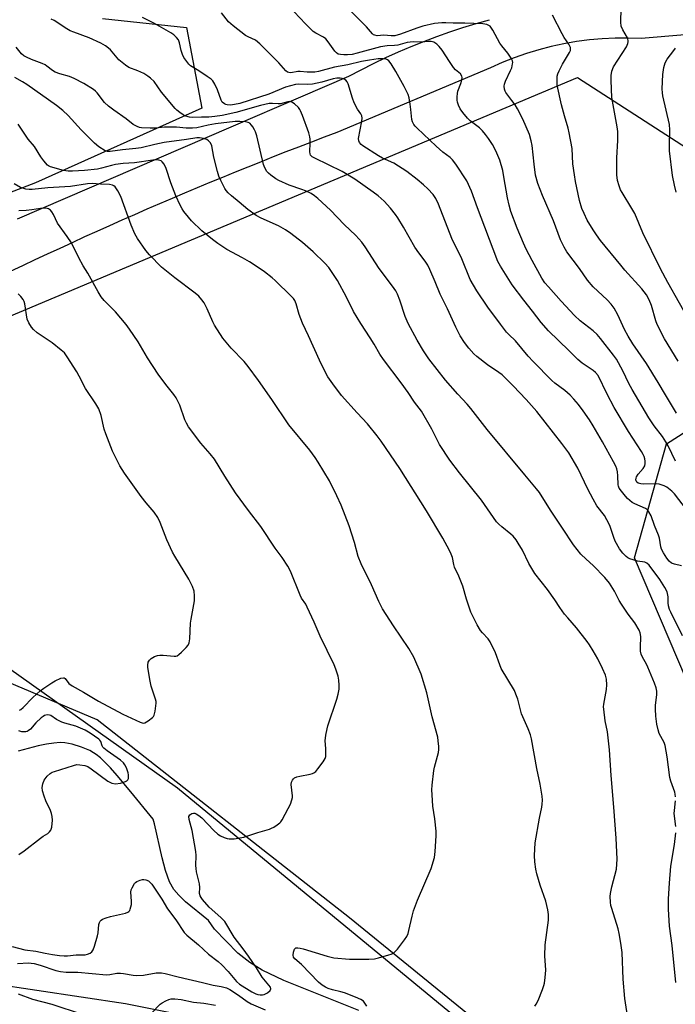
# Model space of a CAD drawing. Units: inches. Extents: x 1243771 to 1249771, y 593451 to 597452.
# Drawn here: x 1244794 to 1245030, y 594799 to 595153 of the extents above; entities that cross this region are included whole.
import ezdxf

# ---------------------------------------------------------------- set-up
doc = ezdxf.new("R2010")
doc.units = ezdxf.units.IN
doc.header["$MEASUREMENT"] = 0
for name, color, linetype in [('HYDRO-Single Line Stream', 4, 'Continuous'), ('NTRL-Pasture Land', 2, 'Continuous'), ('NTRL-Trees', 3, 'Continuous'), ('TRANS-Road', 130, 'Continuous'), ('Undefined', 1, 'Continuous')]:
    doc.layers.add(name, color=color, linetype=linetype)

msp = doc.modelspace()

# ---------------------------------------------------------------- linework, layer by layer
at = {"layer": 'HYDRO-Single Line Stream'}
msp.add_lwpolyline([(1244915.84, 594797.24), (1244888.96, 594808.05), (1244881.21, 594811.66), (1244876.7, 594814.4), (1244872.37, 594817.76), (1244864.05, 594826.46), (1244861.89, 594829.5), (1244853.66, 594836.24), (1244851.19, 594838.65), (1244849.46, 594840.7), (1244847.93, 594843.42), (1244846.47, 594847.44), (1244845.26, 594852.04), (1244842.52, 594864.27), (1244842.05, 594865.88), (1244834, 594875.74), (1244829.04, 594881.65), (1244826.63, 594884.35), (1244824.69, 594886.38), (1244823.06, 594887.94), (1244821.58, 594889.17), (1244820.63, 594889.8), (1244819.22, 594890.56), (1244816.27, 594891.81), (1244812.87, 594892.87), (1244810.23, 594893.39), (1244808.6, 594893.43), (1244806.35, 594893.26), (1244803.67, 594892.87), (1244800.75, 594892.3), (1244793.54, 594890.32)], dxfattribs=at)
at = {"layer": 'NTRL-Pasture Land'}
for points in [[(1245039.88, 594724.48), (1244965.15, 594787.59), (1244912.56, 594830.48), (1244821.93, 594901.54), (1244763.31, 594926.31), (1244726.94, 594945.12), (1244680.83, 595000.44), (1244994.36, 595132.27), (1245067.36, 595085.18)], [(1244386.88, 594477.69), (1244471.65, 594793.21), (1244493.92, 594880.07), (1244526.57, 594868.54), (1244584.2, 594856.13), (1244608.47, 594842.71), (1244632.67, 594832.29), (1244708.72, 594817.98), (1244752.36, 594811.68), (1244832.12, 594799.69), (1244881.83, 594789.75), (1244901.9, 594779.63), (1244980.27, 594722.22), (1245027.68, 594694.99), (1245059.76, 594685.1)]]:
    msp.add_lwpolyline(points, dxfattribs=at)
at = {"layer": 'NTRL-Trees'}
msp.add_lwpolyline([(1244823.82, 595153.39), (1244853.98, 595150.22), (1244859.48, 595121.21), (1244799.74, 595094.46), (1244634.92, 595030.97), (1244531.7, 594988.26), (1244473.03, 594951.4), (1244448.48, 594906.12), (1244431.51, 594845.62), (1244415.39, 594825.21), (1244391.2, 594831.34), (1244326.47, 594862.01), (1244211.05, 594913.33), (1244048.09, 594996.55), (1243981, 595034.51), (1243936.34, 595022.64), (1243862.81, 595036.72), (1243813.52, 595027.33), (1243771.48, 595003.65), (1243771.5, 595368.15)], dxfattribs=at)
for points in [[(1245160.62, 594863.53), (1245134.78, 594852.04), (1245093.85, 594869.99), (1245033.55, 594915.93), (1245014.88, 594959.73), (1245026.37, 595000.65), (1245074.47, 595031.52), (1245128.31, 595022.91), (1245167.8, 594963.32), (1245182.16, 594944.65), (1245185.75, 594910.19)], [(1244972.83, 594739.46), (1244939.98, 594728.51), (1244878.18, 594735.55), (1244757.71, 594772.32), (1244667.75, 594810.65), (1244586.4, 594859.15), (1244573.1, 594895.91), (1244623.16, 594942.85), (1244705.3, 594980.4), (1244850.8, 594877.14), (1244979.09, 594771.53)]]:
    msp.add_lwpolyline(points, close=True, dxfattribs=at)
at = {"layer": 'TRANS-Road'}
for points in [[(1244793.34, 595081.48), (1244912.34, 595132.71), (1244916.72, 595135.02), (1244921.14, 595137.25), (1244925.61, 595139.38), (1244930.12, 595141.41), (1244934.67, 595143.36), (1244939.26, 595145.21), (1244943.89, 595146.96), (1244948.56, 595148.62), (1244953.26, 595150.18), (1244957.99, 595151.64), (1244962.74, 595153.01)], [(1245084.32, 595151.93), (1245017.22, 595146.21), (1245012.59, 595146.39), (1245007.95, 595146.38), (1245003.31, 595146.18), (1244998.69, 595145.78), (1244994.09, 595145.18), (1244989.52, 595144.39), (1244984.99, 595143.41), (1244980.5, 595142.24), (1244976.06, 595140.87), (1244971.69, 595139.33), (1244967.39, 595137.6), (1244963.16, 595135.69), (1244908.01, 595112.52), (1244903.42, 595110.79), (1244898.83, 595109.04), (1244894.26, 595107.28), (1244889.68, 595105.5), (1244885.11, 595103.71), (1244880.55, 595101.9), (1244876, 595100.08), (1244871.45, 595098.23), (1244866.9, 595096.38), (1244862.37, 595094.51), (1244857.84, 595092.63), (1244853.31, 595090.73), (1244848.8, 595088.81), (1244844.28, 595086.88), (1244839.78, 595084.93), (1244835.28, 595082.97), (1244830.79, 595080.99), (1244826.31, 595079), (1244821.83, 595077), (1244817.36, 595074.98), (1244812.89, 595072.94), (1244808.44, 595070.89), (1244803.99, 595068.82), (1244799.54, 595066.73), (1244795.11, 595064.64), (1244790.68, 595062.53)]]:
    msp.add_lwpolyline(points, dxfattribs=at)
at = {"layer": 'Undefined'}
for points, elevation in [([(1245000, 595057.07), (1244998.01, 595059.51), (1244995.08, 595063.65), (1244990.63, 595069.64), (1244989.58, 595071.34), (1244988.29, 595073.93), (1244985.74, 595080.73), (1244981.82, 595089.89), (1244980.21, 595094.2), (1244979.38, 595097.21), (1244978.79, 595101.17), (1244978.14, 595107.79), (1244977.77, 595109.52), (1244977.11, 595111.79), (1244974.72, 595117.23), (1244972.86, 595120.94), (1244971.98, 595122.41), (1244970.88, 595124.03), (1244968.66, 595126.9), (1244968.39, 595127.37), (1244968.14, 595128.11), (1244968.01, 595129.13), (1244968.14, 595129.91), (1244968.54, 595130.94), (1244970.37, 595134.71), (1244970.79, 595135.73), (1244971.11, 595137.12), (1244971.13, 595137.67), (1244971.03, 595138.2), (1244970.55, 595139.23), (1244969.43, 595140.96), (1244967.19, 595143.63), (1244966.5, 595144.57), (1244963.99, 595149.28), (1244963.54, 595150.01), (1244962.99, 595150.64), (1244962.55, 595150.93), (1244961.79, 595151.25), (1244960.45, 595151.52), (1244953.96, 595151.74), (1244949.79, 595151.73), (1244947.08, 595151.94), (1244945.67, 595151.92), (1244943.06, 595151.61), (1244938.84, 595150.67), (1244936.75, 595150), (1244930.83, 595147.83), (1244928.84, 595147.27), (1244927.47, 595147.18), (1244924.88, 595147.47), (1244922.5, 595147.25), (1244921.57, 595147.41), (1244921.15, 595147.6), (1244920.76, 595147.91), (1244918.63, 595150.44), (1244912.44, 595156.61)], 594), ([(1245035.17, 595043.83), (1245026.81, 595058.62), (1245024.17, 595063.55), (1245017.81, 595076.45), (1245014.96, 595083.44), (1245013.93, 595085.25), (1245010.42, 595090.92), (1245009.9, 595091.95), (1245009.34, 595093.34), (1245008.76, 595095.28), (1245008.57, 595097.24), (1245008.58, 595103.46), (1245008.91, 595109.65), (1245008.91, 595112.81), (1245008.69, 595114.52), (1245006.76, 595125.09), (1245006.46, 595131.21), (1245006.45, 595132.95), (1245006.74, 595134.57), (1245007.31, 595136.12), (1245011.97, 595143.27), (1245012.51, 595144.43), (1245012.64, 595145.11), (1245012.63, 595145.56), (1245012.36, 595146.51), (1245010.64, 595149.39), (1245010.11, 595150.71), (1245009.99, 595152.16), (1245010.14, 595157.06)], 598), ([(1245000, 594980.79), (1244998.11, 594984.39), (1244994.57, 594991.99), (1244991.24, 594997.53), (1244988.76, 595000.88), (1244979.76, 595012.34), (1244975.99, 595016.61), (1244971.33, 595021.58), (1244968.8, 595024.05), (1244967.29, 595025.45), (1244966.18, 595026.34), (1244962.11, 595029.05), (1244958.23, 595032.01), (1244957.18, 595033.04), (1244955.38, 595035), (1244953.8, 595037.06), (1244952.23, 595039.44), (1244950.66, 595042.55), (1244947.76, 595049.23), (1244945.11, 595054.47), (1244943.31, 595058.91), (1244941.41, 595063.27), (1244940.63, 595064.86), (1244939.7, 595066.34), (1244937.48, 595069.23), (1244936.01, 595071.29), (1244931.96, 595078.54), (1244929.91, 595081.85), (1244929.06, 595083.03), (1244927.25, 595085.27), (1244924.97, 595087.82), (1244922.87, 595089.7), (1244921.03, 595091.11), (1244914.48, 595095.75), (1244909.93, 595098.49), (1244900.1, 595103.23), (1244899.13, 595103.82), (1244898.56, 595104.37), (1244898.34, 595104.81), (1244898.23, 595105.61), (1244898.42, 595108.72), (1244898.41, 595110.08), (1244898.28, 595110.92), (1244897.87, 595112.33), (1244895.63, 595118.66), (1244894.98, 595120.27), (1244894.7, 595120.77), (1244894.17, 595121.43), (1244892.71, 595122.79), (1244891.83, 595123.42), (1244891.11, 595123.62), (1244890.32, 595123.52), (1244887.74, 595122.81), (1244886.88, 595122.79), (1244884.86, 595122.97), (1244883.62, 595122.87), (1244880.57, 595122.16), (1244871.72, 595119.68), (1244866.82, 595118.65), (1244864.16, 595118.22), (1244861.97, 595118.03), (1244859.41, 595118.01), (1244856.04, 595117.86), (1244855.05, 595117.96), (1244853.78, 595118.33), (1244852.8, 595118.84), (1244851.64, 595119.65), (1244850.53, 595120.52), (1244849.92, 595121.12), (1244844.97, 595127.04), (1244842.31, 595130.79), (1244841.06, 595132.04), (1244840.14, 595132.77), (1244838.62, 595133.63), (1244836.51, 595134.62), (1244833.3, 595135.89), (1244832.02, 595136.63), (1244829.68, 595138.59), (1244826.63, 595142.21), (1244826.02, 595142.77), (1244824.93, 595143.57), (1244823.18, 595144.56), (1244819.02, 595146.51), (1244813.49, 595148.5), (1244812.22, 595149.03), (1244810.97, 595149.75), (1244806.45, 595152.71), (1244805.42, 595153.2)], 586), ([(1245000, 595007.17), (1244998.67, 595009.32), (1244996.43, 595012.53), (1244994.72, 595014.86), (1244993.09, 595016.8), (1244991.75, 595018.23), (1244989.86, 595019.91), (1244986.32, 595022.5), (1244985.22, 595023.43), (1244978.43, 595030.26), (1244976.67, 595032.2), (1244972.11, 595037.64), (1244969.69, 595039.97), (1244968.9, 595040.86), (1244966.7, 595043.67), (1244962.21, 595049.79), (1244958.27, 595055.62), (1244955.82, 595059.67), (1244952.88, 595067.15), (1244949.25, 595074.41), (1244944.52, 595086.73), (1244943.48, 595088.79), (1244942.52, 595090.18), (1244940.64, 595092.28), (1244939.15, 595093.7), (1244936.88, 595095.65), (1244933.16, 595098.5), (1244928.45, 595101.46), (1244924.36, 595103.32), (1244922.89, 595104.11), (1244917.33, 595107.74), (1244916.65, 595108.25), (1244916.08, 595108.86), (1244915.83, 595109.49), (1244915.81, 595110.29), (1244916.95, 595116.57), (1244917.07, 595117.7), (1244917, 595118.49), (1244916.64, 595119.24), (1244915.37, 595120.93), (1244914.22, 595123.19), (1244913.61, 595124.82), (1244912.08, 595129.93), (1244911.73, 595130.71), (1244911.24, 595131.28), (1244910.61, 595131.65), (1244909.89, 595131.89), (1244909.12, 595132.03), (1244908.03, 595132.03), (1244906.65, 595131.75), (1244902.64, 595130.59), (1244899.23, 595129.82), (1244897.48, 595129.71), (1244894.29, 595129.9), (1244893.17, 595129.78), (1244889.49, 595128.8), (1244883.49, 595126.25), (1244873.12, 595122.91), (1244871.26, 595122.52), (1244869.79, 595122.36), (1244868.63, 595122.44), (1244868.08, 595122.58), (1244867.62, 595122.79), (1244866.83, 595123.41), (1244866.41, 595124.07), (1244865.16, 595127.79), (1244864.21, 595129.84), (1244863.48, 595131.01), (1244862.84, 595131.61), (1244861.39, 595132.65), (1244858.4, 595134.66), (1244855.45, 595136.49), (1244854.8, 595137.06), (1244854.05, 595137.97), (1244853.06, 595139.45), (1244852.53, 595140.47), (1244852.05, 595141.98), (1244851.43, 595144.71), (1244851.05, 595145.74), (1244850.43, 595146.6), (1244849.47, 595147.56), (1244848.4, 595148.33), (1244842.5, 595151.69), (1244838.18, 595153.79)], 588), ([(1245000, 595027.05), (1244996.12, 595029.69), (1244994.55, 595030.93), (1244991.31, 595034.2), (1244983.94, 595041.28), (1244981.36, 595044.26), (1244978.26, 595048.38), (1244975.09, 595052.26), (1244970.91, 595057.79), (1244966.7, 595064.56), (1244965.82, 595066.23), (1244961.09, 595078.49), (1244958.48, 595085.45), (1244956.36, 595091.38), (1244954.6, 595095.09), (1244950.75, 595101.09), (1244949.51, 595102.71), (1244948.68, 595103.49), (1244946.07, 595105.47), (1244943.64, 595107.58), (1244936.86, 595114), (1244936.15, 595114.75), (1244935.67, 595115.4), (1244935.15, 595116.37), (1244934.89, 595117.17), (1244934.59, 595120.73), (1244934.33, 595122.73), (1244933.94, 595125), (1244933.59, 595126.1), (1244932.18, 595129.04), (1244929.2, 595134.38), (1244927.5, 595137.17), (1244926.6, 595138.29), (1244926.16, 595138.6), (1244925.65, 595138.81), (1244924.54, 595139), (1244922.86, 595138.92), (1244919.72, 595138.52), (1244916.85, 595137.96), (1244911.89, 595136.79), (1244907.14, 595135.95), (1244901.44, 595134.4), (1244900.04, 595134.14), (1244897.35, 595134.13), (1244894.79, 595134.45), (1244894.01, 595134.4), (1244891.47, 595133.95), (1244890.71, 595134.02), (1244890.26, 595134.19), (1244889.69, 595134.65), (1244887.12, 595137.5), (1244880.34, 595144.39), (1244878.75, 595145.61), (1244876.16, 595146.8), (1244875.16, 595147.39), (1244870.75, 595150.76), (1244869.04, 595152.28), (1244866.53, 595155.44)], 590), ([(1245000, 595041.25), (1244995.41, 595044.92), (1244993.35, 595046.79), (1244988.53, 595051.95), (1244983.94, 595057.06), (1244982.72, 595058.56), (1244981.59, 595060.24), (1244978.12, 595066.49), (1244975.95, 595070.64), (1244974.97, 595072.74), (1244972.73, 595078.1), (1244970.51, 595084.1), (1244969.86, 595086.44), (1244969.31, 595089.01), (1244967.99, 595096.61), (1244967.53, 595098.9), (1244966.46, 595102.62), (1244965.47, 595105.09), (1244964.84, 595106.42), (1244963.83, 595108.16), (1244962.46, 595110.36), (1244961.4, 595111.77), (1244960.23, 595113.13), (1244959.2, 595114.18), (1244955.91, 595116.72), (1244954.89, 595117.63), (1244953.21, 595119.63), (1244952.24, 595121.05), (1244951.66, 595122.31), (1244951.29, 595123.35), (1244951.13, 595124.17), (1244951.13, 595125.31), (1244951.25, 595126.46), (1244951.44, 595127.31), (1244952.49, 595130.08), (1244952.9, 595131.45), (1244953, 595132.24), (1244952.91, 595132.72), (1244952.4, 595133.53), (1244950.63, 595135.02), (1244949.89, 595135.86), (1244948.42, 595137.94), (1244945.83, 595142.03), (1244944.72, 595143.41), (1244943.88, 595144.23), (1244942.78, 595144.91), (1244941.79, 595145.19), (1244940.94, 595145.19), (1244938.28, 595144.97), (1244935.47, 595145.04), (1244934.34, 595144.99), (1244933.18, 595144.78), (1244929.91, 595143.83), (1244928.74, 595143.72), (1244926.05, 595143.68), (1244923.71, 595143.32), (1244915.25, 595140.96), (1244913.44, 595140.55), (1244911.85, 595140.38), (1244910.44, 595140.35), (1244909.3, 595140.45), (1244908.5, 595140.66), (1244907.8, 595141.1), (1244907.22, 595141.72), (1244904.89, 595145.08), (1244903.98, 595146.18), (1244903.18, 595146.77), (1244900.4, 595148.14), (1244899.47, 595148.79), (1244896.73, 595151.49), (1244892.6, 595155.82)], 592), ([(1245000, 595077.59), (1244997.92, 595081.02), (1244996.75, 595083.36), (1244995.97, 595085.25), (1244995.14, 595088.08), (1244993.68, 595094.96), (1244993.27, 595097.25), (1244992.75, 595101.25), (1244992.43, 595106.8), (1244991.46, 595112.35), (1244991.06, 595114.06), (1244989.72, 595118.43), (1244988.62, 595122.42), (1244987.14, 595129.54), (1244987.08, 595131.89), (1244987.16, 595132.76), (1244987.35, 595133.61), (1244987.81, 595134.68), (1244989.06, 595137.04), (1244991.56, 595141.2), (1244991.84, 595141.95), (1244991.84, 595142.97), (1244991.71, 595143.47), (1244991.32, 595144.24), (1244989.62, 595146.67), (1244988.87, 595147.93), (1244985.44, 595154.69)], 596), ([(1245000, 594957.02), (1244997.5, 594959.26), (1244995.64, 594961.07), (1244992.96, 594964.41), (1244989.01, 594970.45), (1244984.67, 594976.87), (1244980.72, 594983.18), (1244979.7, 594984.57), (1244975.43, 594989.6), (1244961.98, 595005.85), (1244956.07, 595013.45), (1244954.72, 595014.99), (1244951.41, 595018.51), (1244946.99, 595023.51), (1244941.04, 595031.28), (1244939.13, 595034.14), (1244936.83, 595037.93), (1244933.58, 595043.92), (1244932.54, 595046.39), (1244930.62, 595052.34), (1244929.75, 595054.41), (1244929.13, 595055.66), (1244927.97, 595057.33), (1244923.14, 595063.7), (1244918.11, 595071.46), (1244916.94, 595073.07), (1244914.78, 595075.5), (1244910.66, 595079.44), (1244905.72, 595084.66), (1244901.14, 595088.8), (1244900, 595089.74), (1244898.8, 595090.54), (1244896.73, 595091.52), (1244895.37, 595092.04), (1244890.84, 595093.54), (1244887.09, 595095.3), (1244886.1, 595095.88), (1244884.28, 595097.17), (1244883.45, 595097.9), (1244882.89, 595098.55), (1244882.14, 595099.77), (1244881.68, 595100.98), (1244879.22, 595111.26), (1244878.81, 595112.69), (1244878.44, 595113.48), (1244877.82, 595114.48), (1244877.3, 595115.19), (1244876.72, 595115.8), (1244876.08, 595116.14), (1244875.14, 595116.35), (1244873.17, 595116.5), (1244871.51, 595116.48), (1244864.36, 595115.65), (1244861.71, 595115.14), (1244857.75, 595114.22), (1244856.17, 595114.03), (1244853.87, 595114.08), (1244850.35, 595114.39), (1244848.09, 595114.42), (1244846.12, 595114.38), (1244842.69, 595114.04), (1244840.95, 595114.03), (1244837.86, 595114.21), (1244837.05, 595114.35), (1244836.3, 595114.61), (1244834.87, 595115.42), (1244832.29, 595117.46), (1244827.83, 595120.47), (1244826, 595121.92), (1244824.54, 595123.32), (1244821.88, 595126.79), (1244821.25, 595127.4), (1244820.55, 595127.92), (1244817.05, 595130.1), (1244813.63, 595131.87), (1244812.01, 595132.55), (1244808.48, 595133.54), (1244806.85, 595134.17), (1244805.86, 595134.72), (1244803.85, 595136.35), (1244803.18, 595136.79), (1244802.13, 595137.26), (1244798.33, 595138.71), (1244796.5, 595139.52), (1244795.51, 595140.06), (1244794.71, 595140.75), (1244792.83, 595143.11)], 584), ([(1245029.82, 595091.07), (1245029.22, 595093.63), (1245028.57, 595097.09), (1245027.48, 595105.9), (1245027.39, 595107.67), (1245027.59, 595113.41), (1245027.49, 595115.37), (1245025.06, 595125.7), (1245024.89, 595126.78), (1245024.83, 595128.19), (1245025, 595133.28), (1245025.47, 595135.86), (1245025.93, 595137.54), (1245026.63, 595138.8), (1245029.06, 595141.94), (1245029.66, 595142.84)], 600), ([(1245030.54, 595030.33), (1245025.63, 595038.38), (1245023.06, 595043.53), (1245022.59, 595044.88), (1245020.97, 595050.37), (1245020.11, 595052.43), (1245019.15, 595054.17), (1245018.39, 595055.29), (1245017.52, 595056.37), (1245011.42, 595063.08), (1245009.93, 595064.83), (1245002.7, 595073.76), (1245001.19, 595075.78), (1245000, 595077.59)], 596), ([(1245030, 595011.74), (1245025.96, 595018.34), (1245023.37, 595022.74), (1245019.14, 595029.54), (1245014.33, 595036.56), (1245012.57, 595039.35), (1245011.24, 595041.81), (1245008.87, 595046.99), (1245007.56, 595049.43), (1245006.46, 595050.84), (1245005.06, 595052.39), (1245000, 595057.07)], 594), ([(1245029.58, 594994.44), (1245026.95, 595000.03), (1245026.17, 595001.46), (1245024.88, 595003.37), (1245021.95, 595007.18), (1245020, 595010.06), (1245014, 595020.18), (1245012.83, 595022.33), (1245010.68, 595026.91), (1245008.38, 595031.06), (1245007.32, 595032.57), (1245002.62, 595038.56), (1245001.41, 595039.94), (1245000, 595041.25)], 592), ([(1245033.53, 594977.18), (1245029.28, 594982.71), (1245028.24, 594983.7), (1245026.43, 594985.12), (1245025.48, 594985.67), (1245024.51, 594986.04), (1245023.73, 594986.22), (1245022.6, 594986.3), (1245018.25, 594986.23), (1245017.12, 594986.28), (1245016.18, 594986.56), (1245015.67, 594986.97), (1245015.46, 594987.36), (1245015.37, 594987.79), (1245015.42, 594988.32), (1245015.62, 594988.83), (1245016.23, 594989.83), (1245018.01, 594991.86), (1245018.6, 594992.82), (1245018.73, 594993.62), (1245018.7, 594994.47), (1245018.57, 594995.32), (1245018.34, 594996.11), (1245018.02, 594996.84), (1245017.39, 594997.96), (1245012.74, 595005.15), (1245007.56, 595013.72), (1245005.01, 595018.57), (1245001.78, 595025.24), (1245000.85, 595026.37), (1245000, 595027.05)], 590), ([(1245031.71, 594956.88), (1245029.23, 594957.48), (1245028.22, 594957.88), (1245027.32, 594958.56), (1245026.47, 594959.66), (1245025.25, 594961.55), (1245024.61, 594962.85), (1245024.35, 594963.68), (1245023.84, 594966.84), (1245023.54, 594967.96), (1245022.03, 594971.43), (1245020.85, 594974.79), (1245020.04, 594976.31), (1245019.53, 594976.97), (1245018.78, 594977.54), (1245015.02, 594979.12), (1245014.09, 594979.64), (1245013.19, 594980.3), (1245012.36, 594981.05), (1245011.61, 594981.89), (1245010.17, 594983.66), (1245009.42, 594984.73), (1245009.11, 594985.46), (1245008.98, 594986), (1245008.88, 594989.24), (1245008.74, 594990.64), (1245008.49, 594991.67), (1245008.13, 594992.67), (1245007.34, 594994.24), (1245003.39, 595001.45), (1245000, 595007.17)], 588), ([(1245032.1, 594931.81), (1245027.89, 594940.21), (1245027.47, 594941.24), (1245027.14, 594942.51), (1245027.02, 594943.58), (1245026.91, 594945.8), (1245026.55, 594947.52), (1245025.82, 594949.08), (1245024.03, 594952.04), (1245020.12, 594957.09), (1245019.34, 594957.86), (1245018.6, 594958.2), (1245015.91, 594958.57), (1245013.23, 594959.37), (1245012.49, 594959.73), (1245011.83, 594960.2), (1245010.64, 594961.42), (1245009.46, 594963.04), (1245007.96, 594965.74), (1245007.42, 594967.08), (1245005.98, 594971.33), (1245004.97, 594973.41), (1245004.05, 594974.92), (1245001.35, 594978.46), (1245000, 594980.79)], 586), ([(1245029.63, 594873.95), (1245029.52, 594874.94), (1245029.34, 594875.67), (1245027.92, 594879.56), (1245027.52, 594880.93), (1245026.55, 594888.35), (1245025.87, 594892.42), (1245025.48, 594893.51), (1245023.79, 594896.71), (1245023.35, 594898.06), (1245022.9, 594900), (1245022.52, 594902.88), (1245022.39, 594905.4), (1245022.42, 594906.83), (1245022.86, 594910.53), (1245022.84, 594911.93), (1245022.69, 594913.04), (1245022.11, 594914.75), (1245019.72, 594920.55), (1245019.21, 594921.61), (1245017.79, 594924.1), (1245017.3, 594925.23), (1245017.09, 594926.21), (1245017, 594927.6), (1245017.2, 594931.57), (1245016.96, 594932.83), (1245016.56, 594933.82), (1245014.94, 594936.47), (1245012.63, 594939.52), (1245010.15, 594943.14), (1245009.42, 594944.42), (1245007.67, 594947.85), (1245005.93, 594950.64), (1245004.2, 594952.74), (1245000, 594957.02)], 584), ([(1245012.78, 594793.08), (1245011.44, 594801.58), (1245010.81, 594808.5), (1245010.41, 594818.07), (1245009.97, 594821.44), (1245009.36, 594824.83), (1245008.98, 594826.54), (1245006.69, 594833.82), (1245006.4, 594834.93), (1245006.24, 594836.07), (1245006.14, 594838.11), (1245006.22, 594839.27), (1245006.72, 594841.59), (1245008.36, 594848.01), (1245008.58, 594849.77), (1245008.64, 594851.54), (1245008.25, 594859.15), (1245007.41, 594870.28), (1245006.44, 594881.56), (1245005.93, 594890.77), (1245005.13, 594897.23), (1245004.31, 594901.29), (1245003.82, 594905.43), (1245003.8, 594906.32), (1245003.88, 594907.16), (1245004.84, 594912.52), (1245004.89, 594914.22), (1245004.8, 594916.21), (1245004.47, 594917.59), (1245003.44, 594920.03), (1245001.68, 594923.52), (1245000, 594926.41)], 582), ([(1245029.73, 594863.3), (1245029.13, 594867.9), (1245029.19, 594869.05), (1245029.59, 594872.52)], 584), ([(1245029.77, 594807.32), (1245028.36, 594820.56), (1245027.44, 594827.5), (1245027.05, 594833.6), (1245027.06, 594837.27), (1245027.4, 594842.97), (1245027.97, 594849.02), (1245029.29, 594856.87), (1245029.75, 594860.96)], 584)]:
    msp.add_lwpolyline(points, dxfattribs=dict(at, elevation=elevation))
for points in [[(1245000, 594926.41, 582), (1244998.74, 594928.53, 582), (1244997.86, 594929.77, 582), (1244994.06, 594934.65, 582), (1244990.91, 594938.19, 582), (1244989.79, 594939.58, 582), (1244988.02, 594941.97, 582), (1244986.3, 594944.63, 582), (1244983.62, 594948.42, 582), (1244979.05, 594954.19, 582), (1244976.96, 594957.69, 582), (1244974.6, 594962.56, 582), (1244973.13, 594965.05, 582), (1244972.33, 594966.22, 582), (1244971.28, 594967.5, 582), (1244970.47, 594968.31, 582), (1244967.18, 594970.91, 582), (1244966.11, 594971.86, 582), (1244965.33, 594972.68, 582), (1244959.88, 594980.53, 582), (1244952.07, 594990.25, 582), (1244948.58, 594994.83, 582), (1244944.84, 595000.41, 582), (1244942.14, 595006.02, 582), (1244938.38, 595012.39, 582), (1244935.83, 595015.66, 582), (1244933.6, 595019.09, 582), (1244931.13, 595022.61, 582), (1244924.69, 595031.01, 582), (1244923.38, 595032.86, 582), (1244921.32, 595036.51, 582), (1244919.95, 595038.77, 582), (1244916.56, 595043.88, 582), (1244913.91, 595048.22, 582), (1244911.48, 595053.33, 582), (1244908.23, 595059.41, 582), (1244905.06, 595063.98, 582), (1244903.64, 595065.62, 582), (1244899.52, 595069.64, 582), (1244895.6, 595073.02, 582), (1244891.48, 595076.2, 582), (1244889.55, 595077.51, 582), (1244887.05, 595078.98, 582), (1244880.8, 595081.73, 582), (1244878.99, 595082.68, 582), (1244875.96, 595084.87, 582), (1244872.88, 595087.54, 582), (1244870.17, 595089.7, 582), (1244868.96, 595090.83, 582), (1244868.26, 595091.66, 582), (1244867.8, 595092.39, 582), (1244866.36, 595095.21, 582), (1244865.65, 595096.78, 582), (1244865.12, 595098.49, 582), (1244863.75, 595103.7, 582), (1244863.03, 595107.76, 582), (1244862.58, 595108.75, 582), (1244861.92, 595109.55, 582), (1244861.23, 595109.97, 582), (1244860.13, 595110.31, 582), (1244858.69, 595110.56, 582), (1244857.68, 595110.56, 582), (1244854, 595109.97, 582), (1244845.95, 595108.91, 582), (1244842.64, 595108.25, 582), (1244837.72, 595107.05, 582), (1244835.73, 595106.7, 582), (1244830.98, 595106.22, 582), (1244826.53, 595105.65, 582), (1244825.56, 595105.68, 582), (1244824.8, 595105.93, 582), (1244822.54, 595107.32, 582), (1244820.94, 595108.62, 582), (1244816.19, 595113.48, 582), (1244811.44, 595118.59, 582), (1244809.53, 595120.42, 582), (1244807.25, 595122.21, 582), (1244796.63, 595129.71, 582), (1244795.04, 595130.71, 582), (1244792.35, 595132.21, 582)], [(1244979.06, 594798.8, 580), (1244979.58, 594799.46, 580), (1244980.22, 594800.75, 580), (1244981.86, 594804.81, 580), (1244982.37, 594806.17, 580), (1244982.59, 594807.01, 580), (1244982.83, 594809.05, 580), (1244983, 594811.69, 580), (1244982.72, 594816.89, 580), (1244982.74, 594820.78, 580), (1244983.95, 594829.62, 580), (1244984.01, 594831.64, 580), (1244983.77, 594833.36, 580), (1244983, 594836.47, 580), (1244980.98, 594842.28, 580), (1244979.75, 594846.27, 580), (1244979.42, 594847.98, 580), (1244979.06, 594850.57, 580), (1244978.99, 594852.86, 580), (1244979.18, 594857.45, 580), (1244980.72, 594866.23, 580), (1244981.61, 594870.23, 580), (1244981.76, 594871.33, 580), (1244981.81, 594872.69, 580), (1244981.68, 594874.14, 580), (1244980.95, 594878.54, 580), (1244979.8, 594884.14, 580), (1244977.93, 594894.79, 580), (1244977.49, 594896.19, 580), (1244976.65, 594898.38, 580), (1244974.26, 594903.73, 580), (1244972.93, 594908.96, 580), (1244972.31, 594910.81, 580), (1244971.77, 594912.09, 580), (1244967.04, 594920.01, 580), (1244966.49, 594921.33, 580), (1244964.96, 594925.61, 580), (1244963.09, 594929.56, 580), (1244962.29, 594930.71, 580), (1244960.33, 594932.81, 580), (1244959.6, 594933.72, 580), (1244958.42, 594935.76, 580), (1244956.1, 594940.21, 580), (1244954.5, 594944.9, 580), (1244953.19, 594949.57, 580), (1244951.79, 594953.16, 580), (1244950.19, 594956.43, 580), (1244949.96, 594957.34, 580), (1244949.54, 594959.87, 580), (1244949.09, 594961.08, 580), (1244948.42, 594962.39, 580), (1244945.98, 594966.77, 580), (1244940.19, 594976.59, 580), (1244930.54, 594991.79, 580), (1244923.92, 595001.68, 580), (1244922.5, 595003.56, 580), (1244918.95, 595007.92, 580), (1244915.32, 595011.83, 580), (1244909.69, 595018.1, 580), (1244906.54, 595022.21, 580), (1244904.79, 595024.81, 580), (1244903.94, 595026.32, 580), (1244901.79, 595030.79, 580), (1244897.85, 595039.45, 580), (1244895.64, 595044.06, 580), (1244894.5, 595047.1, 580), (1244893.38, 595050.96, 580), (1244892.84, 595052.18, 580), (1244892.36, 595052.85, 580), (1244891.56, 595053.71, 580), (1244885.87, 595059.32, 580), (1244884.76, 595060.3, 580), (1244881.99, 595062.5, 580), (1244879.76, 595064.08, 580), (1244876.6, 595066.03, 580), (1244874.12, 595067.49, 580), (1244868.44, 595070.5, 580), (1244865.24, 595072.65, 580), (1244863.33, 595074.05, 580), (1244859.48, 595077.19, 580), (1244855.82, 595080.81, 580), (1244854.67, 595082.09, 580), (1244853.06, 595084.18, 580), (1244852.4, 595085.14, 580), (1244851.72, 595086.39, 580), (1244850.14, 595089.73, 580), (1244848.32, 595094.44, 580), (1244846.72, 595099.53, 580), (1244845.92, 595101.1, 580), (1244845.25, 595101.98, 580), (1244844.83, 595102.27, 580), (1244844.09, 595102.51, 580), (1244843.01, 595102.64, 580), (1244841.91, 595102.6, 580), (1244835.25, 595101.64, 580), (1244831.18, 595101.31, 580), (1244828.43, 595100.96, 580), (1244827.05, 595100.66, 580), (1244823.46, 595099.66, 580), (1244822.07, 595099.39, 580), (1244817.31, 595098.84, 580), (1244813.01, 595098.6, 580), (1244811.53, 595098.61, 580), (1244809.78, 595098.81, 580), (1244805.15, 595100.14, 580), (1244804.47, 595100.49, 580), (1244804.05, 595100.8, 580), (1244802.72, 595102.31, 580), (1244801.72, 595103.75, 580), (1244799.36, 595107.51, 580), (1244797.12, 595110.15, 580), (1244793.48, 595115.46, 580)], [(1244918.79, 594798.77, 578), (1244917.49, 594800.54, 578), (1244916.58, 594801.21, 578), (1244914.68, 594802.04, 578), (1244910.74, 594803.57, 578), (1244909.4, 594803.96, 578), (1244906.41, 594804.64, 578), (1244904.87, 594805.1, 578), (1244903.85, 594805.56, 578), (1244902.65, 594806.26, 578), (1244901.34, 594807.36, 578), (1244895.29, 594813.68, 578), (1244892.9, 594815.73, 578), (1244892.44, 594816.33, 578), (1244892.26, 594817.07, 578), (1244892.41, 594818.2, 578), (1244892.77, 594819.22, 578), (1244893.07, 594819.57, 578), (1244893.27, 594819.67, 578), (1244893.97, 594819.74, 578), (1244894.78, 594819.64, 578), (1244895.82, 594819.4, 578), (1244904.53, 594816.69, 578), (1244906.84, 594816.15, 578), (1244912.46, 594815.66, 578), (1244919.5, 594815.65, 578), (1244921.53, 594815.77, 578), (1244922.97, 594816.09, 578), (1244926.69, 594817.15, 578), (1244927.52, 594817.44, 578), (1244928.29, 594817.82, 578), (1244928.94, 594818.38, 578), (1244929.71, 594819.28, 578), (1244932.3, 594822.57, 578), (1244933.1, 594823.8, 578), (1244933.54, 594824.85, 578), (1244933.86, 594825.9, 578), (1244934.97, 594831.05, 578), (1244935.56, 594833, 578), (1244936.94, 594836.88, 578), (1244941.83, 594848.24, 578), (1244942.99, 594852.21, 578), (1244943.28, 594854.26, 578), (1244943.68, 594859.89, 578), (1244943.7, 594861.67, 578), (1244943.16, 594866.08, 578), (1244942.45, 594870.54, 578), (1244942.15, 594874.65, 578), (1244942.09, 594876.42, 578), (1244942.23, 594878.17, 578), (1244942.85, 594883.43, 578), (1244943.07, 594884.56, 578), (1244944.43, 594889.81, 578), (1244944.59, 594890.93, 578), (1244944.58, 594892.04, 578), (1244944.41, 594894, 578), (1244944.19, 594895.41, 578), (1244942.25, 594902.7, 578), (1244940.33, 594911.27, 578), (1244938.25, 594917.98, 578), (1244935.57, 594924.15, 578), (1244933.78, 594927.24, 578), (1244928.28, 594935.35, 578), (1244924.38, 594941.43, 578), (1244923.07, 594944.12, 578), (1244920.47, 594950.06, 578), (1244916.67, 594957.6, 578), (1244915.65, 594960.2, 578), (1244914.35, 594965.29, 578), (1244912.44, 594971.25, 578), (1244909.47, 594978.63, 578), (1244907.94, 594982.08, 578), (1244905.28, 594987.39, 578), (1244901.32, 594994.06, 578), (1244900.17, 594995.81, 578), (1244898.25, 594998.48, 578), (1244890.76, 595007.56, 578), (1244884.66, 595016.68, 578), (1244879.82, 595023.48, 578), (1244876.15, 595028.46, 578), (1244874.69, 595030.21, 578), (1244870.04, 595035.05, 578), (1244867.04, 595038.66, 578), (1244864.09, 595043.26, 578), (1244863.48, 595044.48, 578), (1244861.45, 595049.18, 578), (1244860.32, 595051.29, 578), (1244859.49, 595052.45, 578), (1244858.36, 595053.69, 578), (1244857.06, 595054.8, 578), (1244849.79, 595060.29, 578), (1244845.03, 595064.2, 578), (1244840.67, 595068.55, 578), (1244839.33, 595070.09, 578), (1244836.41, 595074.38, 578), (1244835.43, 595076.11, 578), (1244834.11, 595079.25, 578), (1244830.39, 595089.5, 578), (1244829.31, 595091.57, 578), (1244828.32, 595092.96, 578), (1244827.9, 595093.3, 578), (1244827.42, 595093.54, 578), (1244826.38, 595093.81, 578), (1244823.07, 595093.93, 578), (1244820.11, 595094.14, 578), (1244818.4, 595094.02, 578), (1244812.37, 595093.11, 578), (1244804.2, 595092.58, 578), (1244798.59, 595092.07, 578), (1244797.44, 595092.06, 578), (1244796.31, 595092.21, 578), (1244795.2, 595092.48, 578), (1244794.41, 595092.8, 578), (1244792.14, 595094.02, 578)], [(1244791.38, 594820.16, 576), (1244795.86, 594818.98, 576), (1244799.81, 594818.49, 576), (1244803.24, 594817.77, 576), (1244805.82, 594817.34, 576), (1244808.4, 594816.94, 576), (1244810.09, 594816.84, 576), (1244811.22, 594816.88, 576), (1244814.4, 594817.2, 576), (1244817.62, 594817.25, 576), (1244818.45, 594817.41, 576), (1244819.41, 594817.84, 576), (1244820.01, 594818.33, 576), (1244820.43, 594819.02, 576), (1244820.93, 594820.37, 576), (1244822.03, 594824, 576), (1244822.25, 594825.12, 576), (1244822.54, 594828.15, 576), (1244822.75, 594828.87, 576), (1244823, 594829.29, 576), (1244823.38, 594829.68, 576), (1244823.84, 594830, 576), (1244825.07, 594830.51, 576), (1244826.68, 594830.97, 576), (1244832.11, 594832.21, 576), (1244832.88, 594832.49, 576), (1244833.3, 594832.78, 576), (1244833.59, 594833.18, 576), (1244833.8, 594833.66, 576), (1244834.18, 594835.28, 576), (1244834.21, 594836.44, 576), (1244834.02, 594839.67, 576), (1244834.16, 594840.5, 576), (1244834.47, 594841.29, 576), (1244835.33, 594842.77, 576), (1244835.68, 594843.2, 576), (1244836.1, 594843.53, 576), (1244837.34, 594844.06, 576), (1244838.14, 594844.24, 576), (1244838.68, 594844.28, 576), (1244839.41, 594844.16, 576), (1244840.33, 594843.76, 576), (1244840.98, 594843.2, 576), (1244841.54, 594842.54, 576), (1244845.09, 594837.14, 576), (1244847.19, 594833.76, 576), (1244850.19, 594829.76, 576), (1244853.17, 594825.28, 576), (1244854.1, 594824.21, 576), (1244858.34, 594820.84, 576), (1244861.9, 594817.42, 576), (1244865.31, 594814.81, 576), (1244866.67, 594813.66, 576), (1244869, 594811.21, 576), (1244871.97, 594807.62, 576), (1244873.03, 594806.63, 576), (1244877.4, 594803.97, 576), (1244878.85, 594803.21, 576), (1244879.55, 594802.98, 576), (1244880.41, 594802.85, 576), (1244881.28, 594802.85, 576), (1244881.84, 594802.95, 576), (1244882.33, 594803.15, 576), (1244883.03, 594803.58, 576), (1244884.02, 594804.43, 576), (1244884.3, 594804.98, 576), (1244884.1, 594805.63, 576), (1244881.16, 594809.14, 576), (1244879.13, 594812.53, 576), (1244876.3, 594816.7, 576), (1244874.38, 594819.33, 576), (1244871.14, 594823.5, 576), (1244867.73, 594829.14, 576), (1244866.36, 594830.57, 576), (1244862.07, 594834.33, 576), (1244859.74, 594837.06, 576), (1244859.22, 594837.77, 576), (1244858.86, 594838.41, 576), (1244858.67, 594839.25, 576), (1244858.8, 594841.4, 576), (1244858.69, 594842.69, 576), (1244857.61, 594847.07, 576), (1244857.4, 594848.18, 576), (1244857.36, 594849.34, 576), (1244857.49, 594852.87, 576), (1244857.37, 594854.32, 576), (1244856, 594861.81, 576), (1244854.91, 594865.83, 576), (1244854.86, 594866.85, 576), (1244855.17, 594867.45, 576), (1244855.91, 594867.99, 576), (1244856.54, 594868.13, 576), (1244856.98, 594868.05, 576), (1244857.45, 594867.85, 576), (1244858.37, 594867.26, 576), (1244859.45, 594866.39, 576), (1244863.78, 594861.88, 576), (1244865.27, 594860.49, 576), (1244866.22, 594859.9, 576), (1244867.5, 594859.32, 576), (1244868.54, 594858.95, 576), (1244869.36, 594858.81, 576), (1244871.1, 594858.92, 576), (1244874.59, 594859.46, 576), (1244879.61, 594861.18, 576), (1244883.74, 594862.36, 576), (1244884.55, 594862.64, 576), (1244885.32, 594863.03, 576), (1244886.53, 594863.85, 576), (1244887.44, 594864.58, 576), (1244887.83, 594864.99, 576), (1244888.32, 594865.71, 576), (1244890.55, 594869.8, 576), (1244891.28, 594871.33, 576), (1244891.86, 594872.88, 576), (1244892.03, 594873.67, 576), (1244892.05, 594874.25, 576), (1244891.58, 594878.39, 576), (1244891.69, 594879.2, 576), (1244892.01, 594879.93, 576), (1244892.36, 594880.37, 576), (1244892.78, 594880.73, 576), (1244893.55, 594881.1, 576), (1244894.68, 594881.38, 576), (1244898.44, 594882.07, 576), (1244899.26, 594882.3, 576), (1244899.75, 594882.53, 576), (1244900.38, 594883.07, 576), (1244901.11, 594883.94, 576), (1244903.04, 594886.5, 576), (1244903.78, 594887.7, 576), (1244904, 594888.48, 576), (1244904.06, 594889.3, 576), (1244904.02, 594891.25, 576), (1244903.82, 594894.04, 576), (1244904.05, 594896.06, 576), (1244904.47, 594898.36, 576), (1244904.76, 594899.49, 576), (1244907.98, 594909.07, 576), (1244908.47, 594910.78, 576), (1244908.75, 594912.55, 576), (1244908.85, 594914.02, 576), (1244908.73, 594915.78, 576), (1244908.47, 594917.23, 576), (1244907.67, 594919.77, 576), (1244907.03, 594921.4, 576), (1244902, 594931.58, 576), (1244899.85, 594936.66, 576), (1244897.37, 594942.07, 576), (1244896.8, 594943.1, 576), (1244895.33, 594945.32, 576), (1244894.78, 594946.33, 576), (1244891.32, 594955.02, 576), (1244890.38, 594956.81, 576), (1244888.35, 594959.88, 576), (1244885.8, 594963.27, 576), (1244880.67, 594971.05, 576), (1244876.23, 594976.75, 576), (1244871.54, 594983.06, 576), (1244867.72, 594989.05, 576), (1244864.01, 594995.19, 576), (1244862.51, 594997.13, 576), (1244859.14, 595001, 576), (1244854.7, 595006.86, 576), (1244854.01, 595008.07, 576), (1244853.43, 595009.32, 576), (1244851.59, 595014.62, 576), (1244850.22, 595017.19, 576), (1244849.43, 595018.37, 576), (1244846.6, 595021.98, 576), (1244843.8, 595025.77, 576), (1244840.01, 595031.64, 576), (1244836.59, 595037.32, 576), (1244833.49, 595041.93, 576), (1244832.26, 595043.58, 576), (1244828.43, 595048.09, 576), (1244824.43, 595052.13, 576), (1244823.33, 595053.43, 576), (1244822.27, 595055.23, 576), (1244818.6, 595062.01, 576), (1244816.89, 595064.68, 576), (1244815.27, 595067.54, 576), (1244812.63, 595072.86, 576), (1244811.11, 595075.17, 576), (1244807.68, 595079.95, 576), (1244806.22, 595083.03, 576), (1244805.64, 595083.97, 576), (1244805.09, 595084.56, 576), (1244804.45, 595085.03, 576), (1244803.97, 595085.22, 576), (1244803.19, 595085.32, 576), (1244801.53, 595085.22, 576), (1244798.46, 595084.68, 576), (1244796.38, 595084.48, 576), (1244793.72, 595084.32, 576)], [(1244794.06, 594905.02, 574), (1244794.52, 594905.32, 574), (1244795.35, 594906.08, 574), (1244798.74, 594909.62, 574), (1244801.41, 594911.97, 574), (1244802.78, 594913.01, 574), (1244805.61, 594914.89, 574), (1244806.84, 594915.61, 574), (1244808.88, 594916.51, 574), (1244809.84, 594916.71, 574), (1244810.05, 594916.68, 574), (1244810.42, 594916.48, 574), (1244811.73, 594914.63, 574), (1244812.88, 594913.78, 574), (1244817, 594911.53, 574), (1244822.37, 594908.31, 574), (1244831.09, 594903.67, 574), (1244837.35, 594900.72, 574), (1244838.01, 594900.47, 574), (1244838.54, 594900.43, 574), (1244839.02, 594900.56, 574), (1244840.2, 594901.24, 574), (1244841.76, 594902.43, 574), (1244842.13, 594902.83, 574), (1244842.4, 594903.29, 574), (1244842.75, 594904.67, 574), (1244843.06, 594907.61, 574), (1244843.04, 594908.18, 574), (1244842.87, 594909.02, 574), (1244841.31, 594913.72, 574), (1244840.9, 594915.43, 574), (1244840.05, 594920.43, 574), (1244840.04, 594921.28, 574), (1244840.24, 594922.33, 574), (1244840.66, 594923.07, 574), (1244841.28, 594923.6, 574), (1244842.53, 594924.31, 574), (1244843.59, 594924.7, 574), (1244844.45, 594924.8, 574), (1244845.62, 594924.78, 574), (1244849.57, 594924.42, 574), (1244850.09, 594924.46, 574), (1244850.58, 594924.63, 574), (1244851.27, 594925.1, 574), (1244852.14, 594925.88, 574), (1244853.83, 594927.55, 574), (1244854.56, 594928.43, 574), (1244854.91, 594929.21, 574), (1244855.17, 594930.66, 574), (1244855.46, 594936.3, 574), (1244855.6, 594937.77, 574), (1244856.86, 594944.36, 574), (1244856.9, 594946.1, 574), (1244856.7, 594947.81, 574), (1244856.11, 594949.43, 574), (1244854.86, 594952.05, 574), (1244849.76, 594960.31, 574), (1244848.92, 594961.83, 574), (1244846.88, 594966.28, 574), (1244844.58, 594972.5, 574), (1244843.7, 594974.28, 574), (1244842.4, 594976.16, 574), (1244839.52, 594979.48, 574), (1244837.66, 594981.8, 574), (1244831.66, 594990.21, 574), (1244829.98, 594992.79, 574), (1244827.44, 594998.12, 574), (1244824.95, 595004.27, 574), (1244824.44, 595005.96, 574), (1244823.34, 595010.82, 574), (1244822.44, 595013.28, 574), (1244821.46, 595015.03, 574), (1244817.7, 595020.61, 574), (1244815.45, 595025.06, 574), (1244814.57, 595026.57, 574), (1244811.17, 595031.99, 574), (1244810.11, 595033.37, 574), (1244809, 595034.36, 574), (1244805.73, 595036.97, 574), (1244800.3, 595040.62, 574), (1244799.03, 595041.77, 574), (1244798.28, 595042.64, 574), (1244797.36, 595044.13, 574), (1244796.8, 595045.44, 574), (1244795.9, 595050.98, 574), (1244795.67, 595051.78, 574), (1244795.31, 595052.5, 574), (1244794.46, 595053.61, 574), (1244793.48, 595054.62, 574)], [(1244793.71, 594853.21, 574), (1244795.72, 594854.51, 574), (1244801.52, 594859.15, 574), (1244802.49, 594859.82, 574), (1244804.15, 594860.79, 574), (1244804.78, 594861.33, 574), (1244805.26, 594862.01, 574), (1244805.57, 594863.04, 574), (1244805.85, 594865.57, 574), (1244805.76, 594866.94, 574), (1244805.51, 594867.98, 574), (1244805.15, 594869.03, 574), (1244803.52, 594872.49, 574), (1244802.88, 594874.16, 574), (1244802.25, 594876.15, 574), (1244802.11, 594877.28, 574), (1244802.33, 594878.67, 574), (1244802.85, 594879.98, 574), (1244803.91, 594881.39, 574), (1244804.96, 594882.37, 574), (1244805.74, 594882.77, 574), (1244806.57, 594883.07, 574), (1244813.4, 594885.25, 574), (1244814.55, 594885.5, 574), (1244815.73, 594885.49, 574), (1244817.48, 594885.22, 574), (1244818.56, 594884.8, 574), (1244819.79, 594883.98, 574), (1244825.71, 594879.62, 574), (1244826.44, 594879.16, 574), (1244827.19, 594878.84, 574), (1244828.5, 594878.66, 574), (1244830.27, 594878.83, 574), (1244831.09, 594879.06, 574), (1244832.12, 594879.46, 574), (1244832.56, 594879.72, 574), (1244832.9, 594880.05, 574), (1244833.09, 594880.48, 574), (1244833.17, 594880.99, 574), (1244833.17, 594881.8, 574), (1244833.03, 594882.59, 574), (1244832.43, 594884.41, 574), (1244831.88, 594885.43, 574), (1244831.39, 594886.14, 574), (1244830.33, 594887.12, 574), (1244825.48, 594890.5, 574), (1244824.35, 594891.41, 574), (1244823.98, 594891.82, 574), (1244823.72, 594892.26, 574), (1244823.19, 594893.83, 574), (1244822.88, 594894.25, 574), (1244822.48, 594894.62, 574), (1244819.36, 594896.81, 574), (1244817.61, 594897.88, 574), (1244814.24, 594899.28, 574), (1244810.29, 594900.35, 574), (1244809.18, 594900.74, 574), (1244807.33, 594901.7, 574), (1244805.28, 594903.12, 574), (1244804.78, 594903.29, 574), (1244803.98, 594903.33, 574), (1244802.94, 594903.11, 574), (1244802.46, 594902.85, 574), (1244801.79, 594902.33, 574), (1244799.9, 594900.56, 574), (1244797.93, 594898.27, 574), (1244797.17, 594897.61, 574), (1244796.73, 594897.39, 574), (1244796.23, 594897.26, 574), (1244794.85, 594897.33, 574), (1244793.74, 594897.59, 574)], [(1244793.23, 594814.06, 578), (1244797.21, 594814.28, 578), (1244798.23, 594814.23, 578), (1244799.3, 594814.06, 578), (1244801.39, 594813.55, 578), (1244807.04, 594811.6, 578), (1244808.71, 594811.17, 578), (1244810.76, 594811.03, 578), (1244814.94, 594811.04, 578), (1244825.25, 594810.08, 578), (1244826.4, 594810.15, 578), (1244828.91, 594810.57, 578), (1244830.23, 594810.64, 578), (1244831.38, 594810.51, 578), (1244834.84, 594809.86, 578), (1244836.19, 594809.76, 578), (1244838.5, 594809.96, 578), (1244843.05, 594810.76, 578), (1244844.95, 594810.79, 578), (1244846.37, 594810.52, 578), (1244850.97, 594809.25, 578), (1244859.68, 594807.32, 578), (1244863.58, 594806.36, 578), (1244866.41, 594805.84, 578), (1244868.29, 594805.31, 578), (1244869.58, 594804.74, 578), (1244872.61, 594802.76, 578), (1244875.81, 594800.46, 578), (1244877.26, 594799.66, 578), (1244882.26, 594797.5, 578)], [(1244793.53, 594803.25, 580), (1244798.64, 594801.25, 580), (1244805.67, 594799.44, 580), (1244816.49, 594795.91, 580)], [(1244841.43, 594796.27, 580), (1244844.52, 594799.44, 580), (1244845.21, 594799.98, 580), (1244846.51, 594800.7, 580), (1244847.6, 594801.17, 580), (1244848.43, 594801.36, 580), (1244849.81, 594801.37, 580), (1244852.05, 594801.15, 580), (1244856.54, 594800.16, 580), (1244860.21, 594799.81, 580), (1244864.41, 594799.08, 580)]]:
    msp.add_polyline3d(points, dxfattribs=at)

doc.saveas('drawing.dxf')
